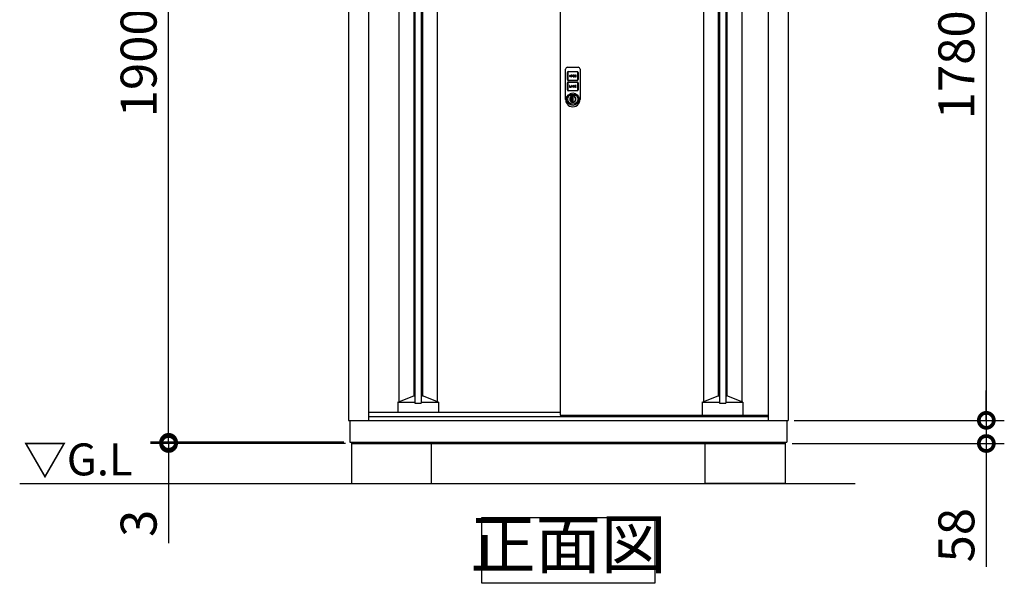
# Model space of a CAD drawing. Extents: x 9254 to 21322, y 6 to 8499.
# Drawn here: x 10554 to 13017, y 2988 to 4399 of the extents above; entities that cross this region are included whole.
import ezdxf
from ezdxf.enums import TextEntityAlignment as Align

# ---------------------------------------------------------------- set-up
doc = ezdxf.new("R2010")
doc.units = 0
doc.header["$LTSCALE"] = 20
doc.header["$PDMODE"] = 3
doc.header["$PDSIZE"] = 2
doc.layers.get('0').update_dxf_attribs({"linetype": 'CONTINUOUS'})
doc.layers.get('DEFPOINTS').update_dxf_attribs({"linetype": 'CONTINUOUS'})
for name, color, linetype in [('寸法', 4, 'CONTINUOUS'), ('細線', 5, 'CONTINUOUS'), ('部品1', 7, 'CONTINUOUS'), ('Ｇ．Ｌ', 30, 'CONTINUOUS')]:
    doc.layers.add(name, color=color, linetype=linetype)
doc.styles.add('STYLE1', font='isocp.shx', dxfattribs={"bigfont": 'bigfont.shx'})
doc.styles.add('STYLE2', font='MS PGothic.ttf')
doc.dimstyles.new('INABA_S30G', dxfattribs={"dimscale": 30, "dimtxt": 3, "dimasz": 2.5, "dimexe": 1.5, "dimexo": 0.5, "dimgap": 1, "dimtad": 3, "dimdec": 1, "dimdsep": 46, "dimtxsty": 'STYLE1', "dimblk1": 'DOTSMALL', "dimblk2": 'DOTSMALL', "dimsah": 1, "dimcen": 0, "dimclrt": 7, "dimadec": 0, "dimazin": 0, "dimtfac": 1, "dimtdec": 4, "dimtix": 1, "dimtmove": 0, "dimatfit": 3, "dimldrblk": 'DOTSMALL', "dimfxl": 1, "dimtolj": 1, "dimtzin": 0, "dimarcsym": 0})

# ---------------------------------------------------------------- blocks, each defined once
blk = doc.blocks.new('A$C6062739D')
at = {"layer": '細線', "ltscale": 20}
for p, q in [((5, 99), (31, 99)), ((0, 23.5), (0, 94)), ((4.5, 68), (4.5, 85.9)), ((5.5, 85.9), (5.5, 68)), ((6.6, 88), (29.5, 88)), ((29.5, 87), (6.6, 87)), ((9.8, 77.3), (9.8, 76.5)), ((10.6, 77.3), (10.6, 76.5)), ((12.2, 76.5), (12.2, 77.3)), ((13, 76.5), (13, 77.3)), ((16.2, 78.9), (14.2, 78.9)), ((14.2, 78.9), (14.2, 74.9)), ((14.2, 74.9), (15, 74.9)), ((16.2, 78.1), (15, 78.1)), ((15, 78.1), (15, 77.3)), ((15, 77.3), (16.2, 77.3)), ((15, 76.5), (16.2, 76.5)), ((15, 74.9), (15, 76.5)), ((21.8, 78.9), (18.6, 78.9)), ((18.6, 78.9), (18.6, 74.9)), ((18.6, 74.9), (21.8, 74.9)), ((19.4, 77.3), (19.4, 78.1)), ((19.4, 78.1), (21.8, 78.1)), ((21.8, 77.3), (19.4, 77.3)), ((19.4, 75.7), (19.4, 76.5)), ((19.4, 76.5), (21.8, 76.5)), ((21.8, 75.7), (19.4, 75.7)), ((21.8, 78.1), (21.8, 78.9)), ((21.8, 76.5), (21.8, 77.3)), ((21.8, 74.9), (21.8, 75.7)), ((23.8, 78.9), (23, 78.9)), ((23, 78.9), (23, 74.9)), ((23, 74.9), (23.8, 74.9)), ((25.4, 76.4), (23.8, 78.9)), ((23.8, 74.9), (23.8, 77.5)), ((23.8, 77.5), (25.4, 74.9)), ((26.2, 78.9), (25.4, 78.9)), ((25.4, 78.9), (25.4, 76.4)), ((25.4, 74.9), (26.2, 74.9)), ((26.2, 74.9), (26.2, 78.9)), ((30.6, 68), (30.6, 85.9)), ((31.6, 85.9), (31.6, 68)), ((36, 94), (36, 23.5)), ((4.5, 42.1), (4.5, 60)), ((5.5, 60), (5.5, 42.1)), ((6.6, 66.9), (29.5, 66.9)), ((29.5, 65.9), (6.6, 65.9)), ((6.6, 62.1), (29.5, 62.1)), ((29.5, 61.1), (6.6, 61.1)), ((9.8, 53), (9.8, 49)), ((10.6, 53), (9.8, 53)), ((10.6, 49.8), (10.6, 53)), ((13, 49.8), (10.6, 49.8)), ((13, 49), (13, 49.8)), ((14.2, 51.4), (14.2, 50.6)), ((15, 51.4), (15, 50.6)), ((16.6, 50.6), (16.6, 51.4)), ((17.4, 50.6), (17.4, 51.4)), ((18.6, 51.4), (18.6, 50.6)), ((19.4, 50.6), (19.4, 51.4)), ((21, 51.4), (21.8, 51.4)), ((21.8, 50.6), (21, 50.6)), ((23.8, 53), (23, 53)), ((23, 53), (23, 49)), ((25.1, 53), (23.8, 51.8)), ((23.8, 51.8), (23.8, 53)), ((23.8, 50.6), (24.4, 51.1)), ((23.8, 49), (23.8, 50.6)), ((24.4, 51.1), (25.3, 49)), ((25, 51.8), (26.2, 53)), ((26.2, 49), (25, 51.8)), ((26.2, 53), (25.1, 53)), ((30.6, 42.1), (30.6, 60)), ((31.6, 60), (31.6, 42.1)), ((6.6, 41), (29.5, 41)), ((29.5, 40), (6.6, 40)), ((9.8, 49), (13, 49)), ((14, 28.4), (14.5, 28.1)), ((14, 25.6), (14, 28.4)), ((14, 25.6), (14.5, 25.3)), ((14.5, 28.1), (14.5, 25.3)), ((21.5, 28.1), (22, 28.4)), ((21.5, 25.3), (21.5, 28.1)), ((21.5, 25.3), (22, 25.6)), ((22, 28.4), (22, 25.6)), ((23, 49), (23.8, 49)), ((25.3, 49), (26.2, 49)), ((0, 20.8), (0, 23.5)), ((0, 18), (0, 20.8)), ((16.7, 23.7), (16.7, 23.5)), ((19.2, 23.7), (16.7, 23.7)), ((16.7, 14.4), (16.7, 23.5)), ((16.7, 14.4), (16.7, 14.1)), ((16.7, 14.1), (19.2, 14.1)), ((16.9, 20.7), (16.9, 23.7)), ((16.9, 20.8), (16.9, 20.7)), ((16.9, 17.3), (16.9, 20.7)), ((16.9, 20.7), (16.9, 20.7)), ((16.9, 17.3), (16.9, 17.2)), ((16.9, 17.3), (16.9, 17.3)), ((16.9, 14.1), (16.9, 17.3)), ((16.9, 14.1), (16.9, 14.1)), ((19.2, 14.1), (19.2, 23.7)), ((36, 23.5), (36, 19.5)), ((36, 19.5), (36, 18)), ((36, 18), (36, 18))]:
    blk.add_line(p, q, dxfattribs=at)
for radius in [15.8, 12.5]:
    blk.add_circle((18, 19), radius, dxfattribs=at)
for centre, radius, start, end in [((5, 94), 5, 90, 180), ((31, 94), 5, 0, 90), ((6.6, 85.9), 2.1, 90, 180), ((6.6, 85.9), 1.1, 90, 180), ((11.4, 77.3), 1.6, 0, 180), ((11.4, 76.5), 1.6, 180, 0), ((11.4, 77.3), 0.8, 0, 180), ((11.4, 76.5), 0.8, 180, 0), ((16.2, 77.7), 1.2, 270, 90), ((16.2, 77.7), 0.4, 270, 90), ((29.5, 85.9), 2.1, 0, 90), ((29.5, 85.9), 1.1, 0, 90), ((6.6, 68), 2.1, 180, 270), ((6.6, 60), 2.1, 90, 180), ((6.6, 68), 1.1, 180, 270), ((6.6, 60), 1.1, 90, 180), ((15.8, 51.4), 1.6, 0, 180), ((15.8, 50.6), 1.6, 180, 0), ((15.8, 51.4), 0.8, 0, 180), ((15.8, 50.6), 0.8, 180, 0), ((20.2, 51.4), 1.6, 0, 180), ((20.2, 50.6), 1.6, 180, 0), ((20.2, 51.4), 0.8, 0, 180), ((20.2, 50.6), 0.8, 180, 0), ((29.5, 68), 1.1, 270, 0), ((29.5, 68), 2.1, 270, 0), ((29.5, 60), 2.1, 0, 90), ((29.5, 60), 1.1, 0, 90), ((6.6, 42.1), 2.1, 180, 270), ((6.6, 42.1), 1.1, 180, 270), ((18, 19), 7.75, 121.073, 58.927), ((18, 19), 7.25, 118.8657, 61.1343), ((18, 19), 10.2, 67.0303, 112.9697), ((18, 19), 9.75, 68.9628, 111.0372), ((14.6, 26.3), 0.3, 250.5304, 294.9837), ((18, 19), 7.75, 63.1527, 114.9837), ((29.5, 42.1), 2.1, 270, 0), ((29.5, 42.1), 1.1, 270, 0), ((18, 18), 18, 180, 217.5547), ((18, 18), 18, 217.5547, 322.4453), ((18.1, 18.9), 4.77, 106.9969, 252.9976), ((16.9, 19), 4.87, 268.1334, 269.9973), ((15.7, 19), 2.14, 304.9126, 55.082), ((18, 18), 18, 322.4453, 360)]:
    blk.add_arc(centre, radius, start, end, dxfattribs=at)
blk = doc.blocks.new('_DOTSMALL')
at = {"color": 0, "linetype": 'ByBlock', "ltscale": 50, "const_width": 0.5}
blk.add_lwpolyline([(-0.0625, 0, 1), (0.0625, 0, 1)], format="xyb", close=True, dxfattribs=at)
blk = doc.blocks.new('*D40')
at = {"layer": 'DEFPOINTS', "color": 0, "ltscale": 50}
for p in [(10926.4, 3341), (11379.6, 3341), (11384.1, 3338)]:
    blk.add_point(p, dxfattribs=at)
at = {"layer": '寸法', "color": 0, "lineweight": -2, "ltscale": 50}
for p, q in [((10926.4, 3341), (10926.4, 3416)), ((11364.6, 3341), (10881.4, 3341)), ((11369.1, 3338), (10881.4, 3338)), ((10926.4, 3341), (10926.4, 3338)), ((10926.4, 3338), (10926.4, 3088.3))]:
    blk.add_line(p, q, dxfattribs=at)
at = {"layer": '寸法', "color": 0, "lineweight": -2, "ltscale": 50, "xscale": 75, "yscale": 75, "zscale": 75}
for p, rotation in [((10926.4, 3341), 270), ((10926.4, 3338), 90)]:
    blk.add_blockref('_DOTSMALL', p, dxfattribs=dict(at, rotation=rotation))
at = {"layer": '寸法', "color": 7, "ltscale": 50, "insert": (10851.4, 3138.2), "char_height": 90, "attachment_point": 5, "rotation": 90, "style": 'STYLE1'}
blk.add_mtext('\\A1;3', dxfattribs=at)
blk = doc.blocks.new('*D41')
at = {"layer": 'DEFPOINTS', "color": 0, "ltscale": 50}
for p in [(10926.4, 5241.1), (11374, 5241.1), (11379.6, 3341)]:
    blk.add_point(p, dxfattribs=at)
at = {"layer": '寸法', "color": 0, "lineweight": -2, "ltscale": 50}
for p, q in [((11359, 5241.1), (10881.4, 5241.1)), ((10926.4, 3341), (10926.4, 5241.1)), ((11364.6, 3341), (10881.4, 3341))]:
    blk.add_line(p, q, dxfattribs=at)
at = {"layer": '寸法', "color": 0, "lineweight": -2, "ltscale": 50, "xscale": 75, "yscale": 75, "zscale": 75}
for p, rotation in [((10926.4, 5241.1), 90), ((10926.4, 3341), 270)]:
    blk.add_blockref('_DOTSMALL', p, dxfattribs=dict(at, rotation=rotation))
at = {"layer": '寸法', "color": 7, "ltscale": 50, "insert": (10851.4, 4291), "char_height": 90, "attachment_point": 5, "rotation": 90, "style": 'STYLE1'}
blk.add_mtext('\\A1;1900', dxfattribs=at)
blk = doc.blocks.new('*D47')
at = {"layer": 'DEFPOINTS', "color": 0, "ltscale": 50}
for p in [(12481.6, 5176.1), (12476.6, 3396), (12972.5, 3396)]:
    blk.add_point(p, dxfattribs=at)
at = {"layer": '寸法', "color": 0, "lineweight": -2, "ltscale": 50}
for p, q in [((12496.6, 5176.1), (13017.5, 5176.1)), ((12972.5, 5176.1), (12972.5, 3396)), ((12491.6, 3396), (13017.5, 3396))]:
    blk.add_line(p, q, dxfattribs=at)
at = {"layer": '寸法', "color": 0, "lineweight": -2, "ltscale": 50, "xscale": 75, "yscale": 75, "zscale": 75}
for p, rotation in [((12972.5, 5176.1), 90), ((12972.5, 3396), 270)]:
    blk.add_blockref('_DOTSMALL', p, dxfattribs=dict(at, rotation=rotation))
at = {"layer": '寸法', "color": 7, "ltscale": 50, "insert": (12897.5, 4286), "char_height": 90, "attachment_point": 5, "rotation": 90, "style": 'STYLE1'}
blk.add_mtext('\\A1;1780', dxfattribs=at)
blk = doc.blocks.new('*D48')
at = {"layer": 'DEFPOINTS', "color": 0, "ltscale": 50}
for p in [(12479.2, 3396), (12471.7, 3338), (12972.5, 3338)]:
    blk.add_point(p, dxfattribs=at)
at = {"layer": '寸法', "color": 0, "lineweight": -2, "ltscale": 50}
for p, q in [((12972.5, 3396), (12972.5, 3471)), ((12494.2, 3396), (13017.5, 3396)), ((12972.5, 3396), (12972.5, 3338)), ((12486.7, 3338), (13017.5, 3338)), ((12972.5, 3338), (12972.5, 3029))]:
    blk.add_line(p, q, dxfattribs=at)
at = {"layer": '寸法', "color": 0, "lineweight": -2, "ltscale": 50, "xscale": 75, "yscale": 75, "zscale": 75}
for p, rotation in [((12972.5, 3396), 270), ((12972.5, 3338), 90)]:
    blk.add_blockref('_DOTSMALL', p, dxfattribs=dict(at, rotation=rotation))
at = {"layer": '寸法', "color": 7, "ltscale": 50, "insert": (12897.5, 3108.5), "char_height": 90, "attachment_point": 5, "rotation": 90, "style": 'STYLE1'}
blk.add_mtext('\\A1;58', dxfattribs=at)

msp = doc.modelspace()

# ---------------------------------------------------------------- linework, layer by layer
at = {"layer": '細線', "ltscale": 50}
for p, q in [((11542.7, 5152.02), (11542.7, 3439.02)), ((11558.7, 5152.02), (11558.7, 3439.02)), ((12304.5, 5152.02), (12304.5, 3439.02)), ((12320.5, 5152.02), (12320.5, 3439.02)), ((11502.7, 5148.82), (11502.7, 3442.72)), ((11539.7, 5134.02), (11539.7, 3457.52)), ((11561.7, 5134.02), (11561.7, 3457.52)), ((11598.7, 5148.82), (11598.7, 3442.72)), ((12264.5, 5148.82), (12264.5, 3442.72)), ((12301.5, 5134.02), (12301.5, 3457.52)), ((12323.5, 5134.02), (12323.5, 3457.52)), ((12360.5, 5148.82), (12360.5, 3442.72)), ((11499.7, 3441.52), (11539.7, 3457.52)), ((11539.7, 3457.52), (11542.7, 3457.52)), ((11558.7, 3457.52), (11561.7, 3457.52)), ((11601.7, 3441.52), (11561.7, 3457.52)), ((12261.5, 3441.52), (12301.5, 3457.52)), ((12301.5, 3457.52), (12304.5, 3457.52)), ((12320.5, 3457.52), (12323.5, 3457.52)), ((12363.5, 3441.52), (12323.5, 3457.52)), ((11499.7, 3441.52), (11499.7, 3416.52)), ((11499.7, 3441.52), (11542.7, 3441.52)), ((11542.7, 3439.02), (11558.7, 3439.02)), ((11558.7, 3441.52), (11601.7, 3441.52)), ((11601.7, 3441.52), (11601.7, 3416.52)), ((12261.5, 3441.52), (12304.5, 3441.52)), ((12261.5, 3441.52), (12261.5, 3409.02)), ((12304.5, 3439.02), (12320.5, 3439.02)), ((12320.5, 3441.52), (12363.5, 3441.52)), ((12363.5, 3441.52), (12363.5, 3409.02))]:
    msp.add_line(p, q, dxfattribs=at)
at = {"layer": '部品1', "ltscale": 50}
for p, q in [((11376.6, 5175.81), (11376.6, 3396.02)), ((11426.6, 5185.81), (11426.6, 3396.02)), ((11906.3, 5175.81), (11906.3, 3409.02)), ((12426.6, 5185.81), (12426.6, 3396.02)), ((12476.6, 5175.81), (12476.6, 3396.02)), ((11426.6, 3416.52), (11906.3, 3416.52)), ((11426.6, 3406.02), (12426.6, 3406.02)), ((11906.3, 3409.02), (12426.6, 3409.02)), ((11376.6, 3396.02), (12476.6, 3396.02)), ((11379.6, 3396.02), (11379.6, 3341.02)), ((12473.6, 3396.02), (12473.6, 3341.02)), ((11379.6, 3341.02), (12473.6, 3341.02)), ((11384.1, 3341.02), (11384.1, 3338.02)), ((11384.1, 3338.02), (11384.1, 3238.02)), ((11384.1, 3338.02), (12469.1, 3338.02)), ((11584.1, 3238.02), (11584.1, 3338.02)), ((12269.1, 3238.02), (12269.1, 3338.02)), ((12469.1, 3341.02), (12469.1, 3338.02)), ((12469.1, 3338.02), (12469.1, 3238.02)), ((11384.1, 3238.02), (11584.1, 3238.02)), ((12469.1, 3238.02), (12269.1, 3238.02))]:
    msp.add_line(p, q, dxfattribs=at)
msp.add_lwpolyline([(11710.13, 3152.39), (12143.07, 3152.39), (12143.07, 2988.02), (11710.13, 2988.02)], close=True, dxfattribs=at)
at = {"layer": 'Ｇ．Ｌ', "ltscale": 50}
msp.add_line((10553.81, 3238.02), (12644.03, 3238.02), dxfattribs=at)

# ---------------------------------------------------------------- block references
at = {"layer": '部品1', "ltscale": 50}
msp.add_blockref('A$C6062739D', (11919.8, 4181.03), dxfattribs=at)

# ---------------------------------------------------------------- texts
at = {"layer": '部品1', "ltscale": 50, "style": 'STYLE2'}
msp.add_text('▽G.L', height=80, dxfattribs=at).set_placement((10699.49, 3287.82), align=Align.MIDDLE)
at = {"layer": '部品1', "color": 7, "ltscale": 50, "insert": (11926.6, 3070.2), "char_height": 120, "attachment_point": 5, "style": 'STYLE1'}
msp.add_mtext('正面図', dxfattribs=at)

# ---------------------------------------------------------------- dimensions: what is measured, and where the dimension line sits
at = {"layer": '寸法', "ltscale": 50}
for base, p1, p2, picture, middle in [((10926.3828, 5241.068), (11379.6039, 3341.0217), (11374.0126, 5241.068), '*D41', (10851.3828, 4291.0449)), ((12972.4862, 3396.0217), (12481.6039, 5176.068), (12476.6039, 3396.0217), '*D47', (12897.4862, 4286.0449))]:
    dim = msp.add_linear_dim(base=base, p1=p1, p2=p2, angle=90, dimstyle='INABA_S30G', dxfattribs=at)
    dim.commit()
    dim.dimension.update_dxf_attribs({"geometry": picture, "text_midpoint": middle})
for base, p1, p2, picture, middle in [((12972.49, 3338.02), (12479.23, 3396.02), (12471.73, 3338.02), '*D48', (12972.49, 3108.52)), ((10926.38, 3341.02), (11384.1, 3338.02), (11379.6, 3341.02), '*D40', (10926.38, 3138.16))]:
    dim = msp.add_linear_dim(base=base, p1=p1, p2=p2, angle=90, dimstyle='INABA_S30G', dxfattribs=at)
    dim.commit()
    dim.dimension.update_dxf_attribs({"geometry": picture, "text_midpoint": middle, "dimtype": 160})

doc.saveas('drawing.dxf')
